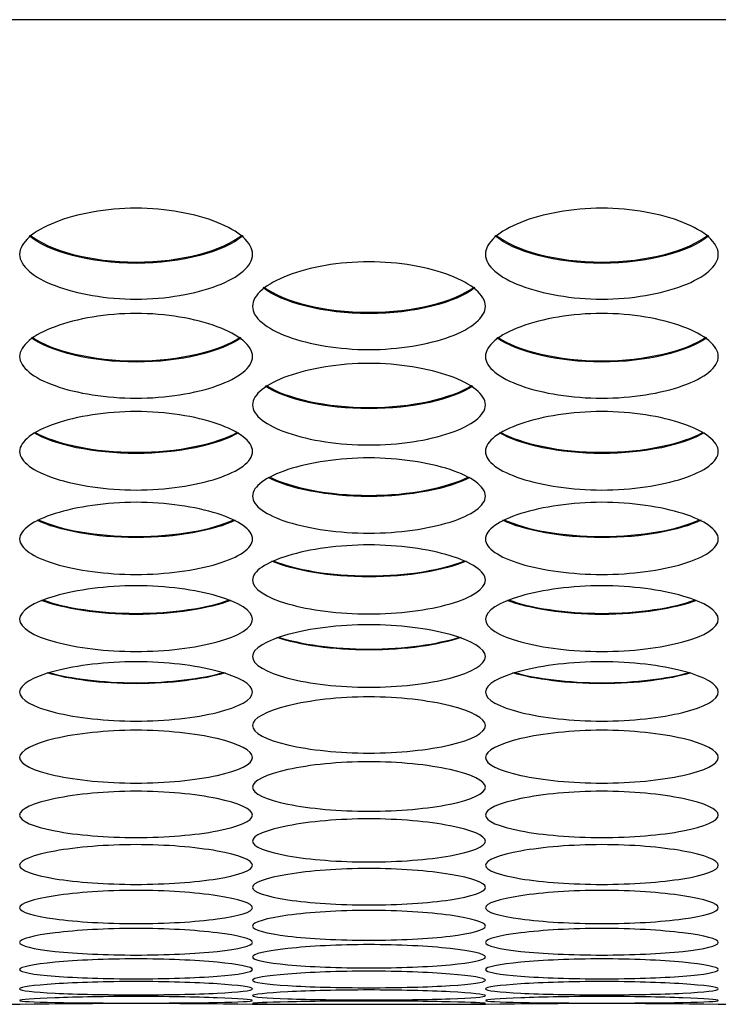
# Model space of a CAD drawing. Units: millimetres. Extents: x 56 to 228, y 51 to 198.
# Drawn here: x 97 to 98, y 51 to 52 of the extents above; entities that cross this region are included whole.
import ezdxf

# ---------------------------------------------------------------- set-up
doc = ezdxf.new("R2010")
doc.units = ezdxf.units.MM
for name, color, linetype in [('5312270', 7, 'Continuous'), ('6022390', 7, 'Continuous'), ('Default', 7, 'Continuous')]:
    doc.layers.add(name, color=color, linetype=linetype)

# ---------------------------------------------------------------- blocks, each defined once
blk = doc.blocks.new('SE4')
at = {"layer": '5312270', "color": 7, "linetype": 'Continuous'}
for p, q in [((97.0211, 50.9978), (97.2966, 50.9978)), ((97.5711, 50.9978), (97.8466, 50.9978)), ((98.1211, 50.9978), (98.3966, 50.9978))]:
    blk.add_line(p, q, dxfattribs=at)
for centre in [(97.4338, 39.8173), (97.9838, 39.8173)]:
    blk.add_arc(centre, 11.1813, 89.2955, 90.7046, dxfattribs=at)
for points, knots in [([(97.2963, 51.883), (97.2963, 51.8967), (97.3285, 51.9244), (97.4338, 51.9439), (97.5391, 51.9244), (97.5875, 51.8828), (97.5391, 51.8424), (97.4338, 51.824), (97.3285, 51.8424), (97.2963, 51.8693), (97.2963, 51.883)], [0, 0, 0, 0, 0.125103, 0.25, 0.374897, 0.5, 0.625103, 0.75, 0.874897, 1, 1, 1, 1]), ([(97.8463, 51.883), (97.8463, 51.8967), (97.8785, 51.9244), (97.9838, 51.9439), (98.0891, 51.9244), (98.1375, 51.8828), (98.0891, 51.8424), (97.9838, 51.824), (97.8785, 51.8424), (97.8463, 51.8693), (97.8463, 51.883)], [0, 0, 0, 0, 0.125103, 0.25, 0.374897, 0.5, 0.625103, 0.75, 0.874897, 1, 1, 1, 1]), ([(97.5601, 51.905), (97.5383, 51.8862), (97.4879, 51.8723), (97.3798, 51.8723), (97.3293, 51.8862), (97.3076, 51.905)], [0.5622234, 0.5622234, 0.5622234, 0.5622234, 0.75, 0.75, 0.9377766, 0.9377766, 0.9377766, 0.9377766]), ([(97.3087, 51.9058), (97.3309, 51.8874), (97.3806, 51.8739), (97.4871, 51.8739), (97.5367, 51.8874), (97.559, 51.9058)], [0.0651854, 0.0651854, 0.0651854, 0.0651854, 0.25, 0.25, 0.4348146, 0.4348146, 0.4348146, 0.4348146]), ([(98.1101, 51.905), (98.0883, 51.8862), (98.0379, 51.8723), (97.9298, 51.8723), (97.8793, 51.8862), (97.8576, 51.905)], [0.5622234, 0.5622234, 0.5622234, 0.5622234, 0.75, 0.75, 0.9377766, 0.9377766, 0.9377766, 0.9377766]), ([(97.8587, 51.9058), (97.8809, 51.8874), (97.9306, 51.8739), (98.0371, 51.8739), (98.0867, 51.8874), (98.109, 51.9058)], [0.0651854, 0.0651854, 0.0651854, 0.0651854, 0.25, 0.25, 0.4348146, 0.4348146, 0.4348146, 0.4348146]), ([(97.5713, 51.8216), (97.5713, 51.8349), (97.6035, 51.8616), (97.7088, 51.8805), (97.8141, 51.8616), (97.8625, 51.8215), (97.8141, 51.7824), (97.7088, 51.7647), (97.6035, 51.7824), (97.5713, 51.8084), (97.5713, 51.8216)], [0, 0, 0, 0, 0.125103, 0.25, 0.374897, 0.5, 0.625103, 0.75, 0.874897, 1, 1, 1, 1]), ([(97.834, 51.8437), (97.8117, 51.826), (97.762, 51.813), (97.6556, 51.813), (97.606, 51.826), (97.5837, 51.8437)], [0.565294, 0.565294, 0.565294, 0.565294, 0.75, 0.75, 0.934706, 0.934706, 0.934706, 0.934706]), ([(97.5848, 51.8444), (97.6076, 51.8271), (97.6565, 51.8146), (97.7612, 51.8146), (97.8101, 51.8271), (97.8329, 51.8444)], [0.0683098, 0.0683098, 0.0683098, 0.0683098, 0.25, 0.25, 0.4316902, 0.4316902, 0.4316902, 0.4316902]), ([(97.2963, 51.7624), (97.2963, 51.7752), (97.3285, 51.801), (97.4338, 51.8193), (97.5391, 51.801), (97.5875, 51.7622), (97.5391, 51.7246), (97.4338, 51.7075), (97.3285, 51.7246), (97.2963, 51.7497), (97.2963, 51.7624)], [0, 0, 0, 0, 0.125103, 0.25, 0.374897, 0.5, 0.625103, 0.75, 0.874897, 1, 1, 1, 1]), ([(97.8463, 51.7624), (97.8463, 51.7752), (97.8785, 51.801), (97.9838, 51.8193), (98.0891, 51.801), (98.1375, 51.7622), (98.0891, 51.7246), (97.9838, 51.7075), (97.8785, 51.7246), (97.8463, 51.7497), (97.8463, 51.7624)], [0, 0, 0, 0, 0.125103, 0.25, 0.374897, 0.5, 0.625103, 0.75, 0.874897, 1, 1, 1, 1]), ([(97.5577, 51.7845), (97.5349, 51.7679), (97.4861, 51.7558), (97.3816, 51.7558), (97.3328, 51.7679), (97.3099, 51.7845)], [0.5686508, 0.5686508, 0.5686508, 0.5686508, 0.75, 0.75, 0.9313492, 0.9313492, 0.9313492, 0.9313492]), ([(97.3111, 51.7852), (97.3344, 51.769), (97.3825, 51.7573), (97.4852, 51.7573), (97.5332, 51.769), (97.5566, 51.7852)], [0.07168, 0.07168, 0.07168, 0.07168, 0.25, 0.25, 0.42832, 0.42832, 0.42832, 0.42832]), ([(98.1077, 51.7845), (98.0849, 51.7679), (98.0361, 51.7558), (97.9316, 51.7558), (97.8828, 51.7679), (97.8599, 51.7845)], [0.5686508, 0.5686508, 0.5686508, 0.5686508, 0.75, 0.75, 0.9313492, 0.9313492, 0.9313492, 0.9313492]), ([(97.8611, 51.7852), (97.8844, 51.769), (97.9325, 51.7573), (98.0352, 51.7573), (98.0832, 51.769), (98.1066, 51.7852)], [0.07168, 0.07168, 0.07168, 0.07168, 0.25, 0.25, 0.42832, 0.42832, 0.42832, 0.42832]), ([(97.5713, 51.7053), (97.5713, 51.7176), (97.6035, 51.7425), (97.7088, 51.7601), (97.8141, 51.7425), (97.8625, 51.7051), (97.8141, 51.6689), (97.7088, 51.6525), (97.6035, 51.6689), (97.5713, 51.693), (97.5713, 51.7053)], [0, 0, 0, 0, 0.125103, 0.25, 0.374897, 0.5, 0.625103, 0.75, 0.874897, 1, 1, 1, 1]), ([(97.8313, 51.7274), (97.8079, 51.7119), (97.76, 51.7008), (97.6577, 51.7008), (97.6098, 51.7119), (97.5863, 51.7274)], [0.5722837, 0.5722837, 0.5722837, 0.5722837, 0.75, 0.75, 0.9277163, 0.9277163, 0.9277163, 0.9277163]), ([(97.5876, 51.7281), (97.6114, 51.713), (97.6585, 51.7022), (97.7591, 51.7022), (97.8063, 51.713), (97.8301, 51.7281)], [0.0753242, 0.0753242, 0.0753242, 0.0753242, 0.25, 0.25, 0.4246758, 0.4246758, 0.4246758, 0.4246758]), ([(97.2963, 51.6504), (97.2963, 51.6622), (97.3285, 51.6861), (97.4338, 51.7031), (97.5391, 51.6861), (97.5875, 51.6502), (97.5391, 51.6153), (97.4338, 51.5996), (97.3285, 51.6153), (97.2963, 51.6385), (97.2963, 51.6504)], [0, 0, 0, 0, 0.125103, 0.25, 0.374897, 0.5, 0.625103, 0.75, 0.874897, 1, 1, 1, 1]), ([(97.8463, 51.6504), (97.8463, 51.6622), (97.8785, 51.6861), (97.9838, 51.7031), (98.0891, 51.6861), (98.1375, 51.6502), (98.0891, 51.6153), (97.9838, 51.5996), (97.8785, 51.6153), (97.8463, 51.6385), (97.8463, 51.6504)], [0, 0, 0, 0, 0.125103, 0.25, 0.374897, 0.5, 0.625103, 0.75, 0.874897, 1, 1, 1, 1]), ([(97.5547, 51.6725), (97.5308, 51.6581), (97.4839, 51.6479), (97.3838, 51.6479), (97.3369, 51.6581), (97.3129, 51.6725)], [0.5762256, 0.5762256, 0.5762256, 0.5762256, 0.75, 0.75, 0.9237744, 0.9237744, 0.9237744, 0.9237744]), ([(97.3142, 51.6731), (97.3385, 51.6592), (97.3847, 51.6493), (97.483, 51.6493), (97.5291, 51.6592), (97.5535, 51.6731)], [0.0792748, 0.0792748, 0.0792748, 0.0792748, 0.25, 0.25, 0.4207252, 0.4207252, 0.4207252, 0.4207252]), ([(98.1047, 51.6725), (98.0808, 51.6581), (98.0339, 51.6479), (97.9338, 51.6479), (97.8869, 51.6581), (97.8629, 51.6725)], [0.5762256, 0.5762256, 0.5762256, 0.5762256, 0.75, 0.75, 0.9237744, 0.9237744, 0.9237744, 0.9237744]), ([(97.8642, 51.6731), (97.8885, 51.6592), (97.9347, 51.6493), (98.033, 51.6493), (98.0791, 51.6592), (98.1035, 51.6731)], [0.0792748, 0.0792748, 0.0792748, 0.0792748, 0.25, 0.25, 0.4207252, 0.4207252, 0.4207252, 0.4207252]), ([(97.5713, 51.5976), (97.5713, 51.6089), (97.6035, 51.6319), (97.7088, 51.6482), (97.8141, 51.6319), (97.8625, 51.5974), (97.8141, 51.564), (97.7088, 51.5489), (97.6035, 51.564), (97.5713, 51.5862), (97.5713, 51.5976)], [0, 0, 0, 0, 0.125103, 0.25, 0.374897, 0.5, 0.625103, 0.75, 0.874897, 1, 1, 1, 1]), ([(97.8279, 51.6197), (97.8035, 51.6065), (97.7576, 51.5972), (97.66, 51.5972), (97.6142, 51.6065), (97.5898, 51.6197)], [0.5805142, 0.5805142, 0.5805142, 0.5805142, 0.75, 0.75, 0.9194858, 0.9194858, 0.9194858, 0.9194858]), ([(97.5911, 51.6204), (97.6159, 51.6075), (97.6609, 51.5985), (97.7568, 51.5985), (97.8018, 51.6075), (97.8266, 51.6204)], [0.0835685, 0.0835685, 0.0835685, 0.0835685, 0.25, 0.25, 0.4164315, 0.4164315, 0.4164315, 0.4164315]), ([(97.2963, 51.5469), (97.2963, 51.5578), (97.3285, 51.5799), (97.4338, 51.5955), (97.5391, 51.5799), (97.5875, 51.5467), (97.5391, 51.5148), (97.4338, 51.5004), (97.3285, 51.5148), (97.2963, 51.5361), (97.2963, 51.5469)], [0, 0, 0, 0, 0.125103, 0.25, 0.374897, 0.5, 0.625103, 0.75, 0.874897, 1, 1, 1, 1]), ([(97.8463, 51.5469), (97.8463, 51.5578), (97.8785, 51.5799), (97.9838, 51.5955), (98.0891, 51.5799), (98.1375, 51.5467), (98.0891, 51.5148), (97.9838, 51.5004), (97.8785, 51.5148), (97.8463, 51.5361), (97.8463, 51.5469)], [0, 0, 0, 0, 0.125103, 0.25, 0.374897, 0.5, 0.625103, 0.75, 0.874897, 1, 1, 1, 1]), ([(97.5509, 51.5691), (97.5259, 51.557), (97.4813, 51.5486), (97.3864, 51.5486), (97.3417, 51.557), (97.3168, 51.5691)], [0.5851927, 0.5851927, 0.5851927, 0.5851927, 0.75, 0.75, 0.9148073, 0.9148073, 0.9148073, 0.9148073]), ([(97.3182, 51.5698), (97.3434, 51.558), (97.3873, 51.5499), (97.4804, 51.5499), (97.5243, 51.558), (97.5494, 51.5698)], [0.0882477, 0.0882477, 0.0882477, 0.0882477, 0.25, 0.25, 0.4117523, 0.4117523, 0.4117523, 0.4117523]), ([(98.1009, 51.5691), (98.0759, 51.557), (98.0313, 51.5486), (97.9364, 51.5486), (97.8917, 51.557), (97.8668, 51.5691)], [0.5851927, 0.5851927, 0.5851927, 0.5851927, 0.75, 0.75, 0.9148073, 0.9148073, 0.9148073, 0.9148073]), ([(97.8682, 51.5698), (97.8934, 51.558), (97.9373, 51.5499), (98.0304, 51.5499), (98.0743, 51.558), (98.0994, 51.5698)], [0.0882477, 0.0882477, 0.0882477, 0.0882477, 0.25, 0.25, 0.4117523, 0.4117523, 0.4117523, 0.4117523]), ([(97.5713, 51.4985), (97.5713, 51.5089), (97.6035, 51.53), (97.7088, 51.545), (97.8141, 51.53), (97.8625, 51.4983), (97.8141, 51.4677), (97.7088, 51.454), (97.6035, 51.4677), (97.5713, 51.4881), (97.5713, 51.4985)], [0, 0, 0, 0, 0.125103, 0.25, 0.374897, 0.5, 0.625103, 0.75, 0.874897, 1, 1, 1, 1]), ([(97.8235, 51.5208), (97.7982, 51.5098), (97.7548, 51.5022), (97.6629, 51.5022), (97.6195, 51.5098), (97.5942, 51.5208)], [0.5903106, 0.5903106, 0.5903106, 0.5903106, 0.75, 0.75, 0.9096894, 0.9096894, 0.9096894, 0.9096894]), ([(97.5957, 51.5214), (97.6212, 51.5107), (97.6637, 51.5034), (97.7539, 51.5034), (97.7965, 51.5107), (97.822, 51.5214)], [0.093361, 0.093361, 0.093361, 0.093361, 0.25, 0.25, 0.406639, 0.406639, 0.406639, 0.406639]), ([(97.2963, 51.4522), (97.2963, 51.4621), (97.3285, 51.4823), (97.4338, 51.4966), (97.5391, 51.4823), (97.5875, 51.452), (97.5391, 51.4229), (97.4338, 51.4099), (97.3285, 51.4229), (97.2963, 51.4423), (97.2963, 51.4522)], [0, 0, 0, 0, 0.125103, 0.25, 0.374897, 0.5, 0.625103, 0.75, 0.874897, 1, 1, 1, 1]), ([(97.8463, 51.4522), (97.8463, 51.4621), (97.8785, 51.4823), (97.9838, 51.4966), (98.0891, 51.4823), (98.1375, 51.452), (98.0891, 51.4229), (97.9838, 51.4099), (97.8785, 51.4229), (97.8463, 51.4423), (97.8463, 51.4522)], [0, 0, 0, 0, 0.125103, 0.25, 0.374897, 0.5, 0.625103, 0.75, 0.874897, 1, 1, 1, 1]), ([(97.5457, 51.4746), (97.5201, 51.4647), (97.4782, 51.458), (97.3895, 51.458), (97.3476, 51.4647), (97.3219, 51.4746)], [0.5959249, 0.5959249, 0.5959249, 0.5959249, 0.75, 0.75, 0.9040751, 0.9040751, 0.9040751, 0.9040751]), ([(97.3235, 51.4752), (97.3492, 51.4656), (97.3903, 51.4592), (97.4773, 51.4592), (97.5185, 51.4656), (97.5442, 51.4752)], [0.0989641, 0.0989641, 0.0989641, 0.0989641, 0.25, 0.25, 0.4010359, 0.4010359, 0.4010359, 0.4010359]), ([(98.0957, 51.4746), (98.0701, 51.4647), (98.0282, 51.458), (97.9395, 51.458), (97.8976, 51.4647), (97.8719, 51.4746)], [0.5959249, 0.5959249, 0.5959249, 0.5959249, 0.75, 0.75, 0.9040751, 0.9040751, 0.9040751, 0.9040751]), ([(97.8735, 51.4752), (97.8992, 51.4656), (97.9403, 51.4592), (98.0273, 51.4592), (98.0685, 51.4656), (98.0942, 51.4752)], [0.0989641, 0.0989641, 0.0989641, 0.0989641, 0.25, 0.25, 0.4010359, 0.4010359, 0.4010359, 0.4010359]), ([(97.5713, 51.4082), (97.5713, 51.4176), (97.6035, 51.4368), (97.7088, 51.4504), (97.8141, 51.4368), (97.8625, 51.408), (97.8141, 51.3803), (97.7088, 51.3679), (97.6035, 51.3803), (97.5713, 51.3987), (97.5713, 51.4082)], [0, 0, 0, 0, 0.125103, 0.25, 0.374897, 0.5, 0.625103, 0.75, 0.874897, 1, 1, 1, 1]), ([(97.8176, 51.4306), (97.7918, 51.4219), (97.7514, 51.416), (97.6662, 51.416), (97.6259, 51.4219), (97.6001, 51.4306)], [0.6021012, 0.6021012, 0.6021012, 0.6021012, 0.75, 0.75, 0.8978988, 0.8978988, 0.8978988, 0.8978988]), ([(97.6017, 51.4312), (97.6276, 51.4228), (97.6671, 51.4171), (97.7506, 51.4171), (97.7901, 51.4228), (97.816, 51.4312)], [0.1051207, 0.1051207, 0.1051207, 0.1051207, 0.25, 0.25, 0.3948793, 0.3948793, 0.3948793, 0.3948793]), ([(97.2963, 51.3663), (97.2963, 51.3752), (97.3285, 51.3935), (97.4338, 51.4065), (97.5391, 51.3935), (97.5875, 51.3661), (97.5391, 51.3399), (97.4338, 51.3282), (97.3285, 51.3399), (97.2963, 51.3574), (97.2963, 51.3663)], [0, 0, 0, 0, 0.125103, 0.25, 0.374897, 0.5, 0.625103, 0.75, 0.874897, 1, 1, 1, 1]), ([(97.8463, 51.3663), (97.8463, 51.3752), (97.8785, 51.3935), (97.9838, 51.4065), (98.0891, 51.3935), (98.1375, 51.3661), (98.0891, 51.3399), (97.9838, 51.3282), (97.8785, 51.3399), (97.8463, 51.3574), (97.8463, 51.3663)], [0, 0, 0, 0, 0.125103, 0.25, 0.374897, 0.5, 0.625103, 0.75, 0.874897, 1, 1, 1, 1]), ([(97.5389, 51.3889), (97.513, 51.3813), (97.4745, 51.3762), (97.3932, 51.3762), (97.3546, 51.3813), (97.3288, 51.3889)], [0.6089142, 0.6089142, 0.6089142, 0.6089142, 0.75, 0.75, 0.8910858, 0.8910858, 0.8910858, 0.8910858]), ([(97.3304, 51.3895), (97.3563, 51.3821), (97.3941, 51.3773), (97.4736, 51.3773), (97.5114, 51.3821), (97.5373, 51.3895)], [0.1119036, 0.1119036, 0.1119036, 0.1119036, 0.25, 0.25, 0.3880964, 0.3880964, 0.3880964, 0.3880964]), ([(98.0889, 51.3889), (98.063, 51.3813), (98.0245, 51.3762), (97.9432, 51.3762), (97.9046, 51.3813), (97.8788, 51.3889)], [0.6089142, 0.6089142, 0.6089142, 0.6089142, 0.75, 0.75, 0.8910858, 0.8910858, 0.8910858, 0.8910858]), ([(97.8804, 51.3895), (97.9063, 51.3821), (97.9441, 51.3773), (98.0236, 51.3773), (98.0614, 51.3821), (98.0873, 51.3895)], [0.1119036, 0.1119036, 0.1119036, 0.1119036, 0.25, 0.25, 0.3880964, 0.3880964, 0.3880964, 0.3880964]), ([(97.5713, 51.3267), (97.5713, 51.3351), (97.6035, 51.3524), (97.7088, 51.3647), (97.8141, 51.3524), (97.8625, 51.3265), (97.8141, 51.3017), (97.7088, 51.2907), (97.6035, 51.3017), (97.5713, 51.3182), (97.5713, 51.3267)], [0, 0, 0, 0, 0.125103, 0.25, 0.374897, 0.5, 0.625103, 0.75, 0.874897, 1, 1, 1, 1]), ([(97.2963, 51.2892), (97.2963, 51.2972), (97.3285, 51.3135), (97.4338, 51.3251), (97.5391, 51.3135), (97.5875, 51.289), (97.5391, 51.2658), (97.4338, 51.2554), (97.3285, 51.2658), (97.2963, 51.2813), (97.2963, 51.2892)], [0, 0, 0, 0, 0.125103, 0.25, 0.374897, 0.5, 0.625103, 0.75, 0.874897, 1, 1, 1, 1]), ([(97.8463, 51.2892), (97.8463, 51.2972), (97.8785, 51.3135), (97.9838, 51.3251), (98.0891, 51.3135), (98.1375, 51.289), (98.0891, 51.2658), (97.9838, 51.2554), (97.8785, 51.2658), (97.8463, 51.2813), (97.8463, 51.2892)], [0, 0, 0, 0, 0.125103, 0.25, 0.374897, 0.5, 0.625103, 0.75, 0.874897, 1, 1, 1, 1]), ([(97.5713, 51.254), (97.5713, 51.2615), (97.6035, 51.2768), (97.7088, 51.2878), (97.8141, 51.2768), (97.8625, 51.2539), (97.8141, 51.2321), (97.7088, 51.2224), (97.6035, 51.2321), (97.5713, 51.2466), (97.5713, 51.254)], [0, 0, 0, 0, 0.125103, 0.25, 0.374897, 0.5, 0.625103, 0.75, 0.874897, 1, 1, 1, 1]), ([(97.2963, 51.2211), (97.2963, 51.2281), (97.3285, 51.2424), (97.4338, 51.2527), (97.5391, 51.2424), (97.5875, 51.2209), (97.5391, 51.2006), (97.4338, 51.1916), (97.3285, 51.2006), (97.2963, 51.2141), (97.2963, 51.2211)], [0, 0, 0, 0, 0.125103, 0.25, 0.374897, 0.5, 0.625103, 0.75, 0.874897, 1, 1, 1, 1]), ([(97.8463, 51.2211), (97.8463, 51.2281), (97.8785, 51.2424), (97.9838, 51.2527), (98.0891, 51.2424), (98.1375, 51.2209), (98.0891, 51.2006), (97.9838, 51.1916), (97.8785, 51.2006), (97.8463, 51.2141), (97.8463, 51.2211)], [0, 0, 0, 0, 0.125103, 0.25, 0.374897, 0.5, 0.625103, 0.75, 0.874897, 1, 1, 1, 1]), ([(97.5713, 51.1904), (97.5713, 51.1969), (97.6035, 51.2102), (97.7088, 51.2199), (97.8141, 51.2102), (97.8625, 51.1902), (97.8141, 51.1714), (97.7088, 51.163), (97.6035, 51.1714), (97.5713, 51.1839), (97.5713, 51.1904)], [0, 0, 0, 0, 0.125103, 0.25, 0.374897, 0.5, 0.625103, 0.75, 0.874897, 1, 1, 1, 1]), ([(97.2963, 51.1619), (97.2963, 51.1679), (97.3285, 51.1803), (97.4338, 51.1892), (97.5391, 51.1803), (97.5875, 51.1617), (97.5391, 51.1444), (97.4338, 51.1368), (97.3285, 51.1444), (97.2963, 51.156), (97.2963, 51.1619)], [0, 0, 0, 0, 0.125103, 0.25, 0.374897, 0.5, 0.625103, 0.75, 0.874897, 1, 1, 1, 1]), ([(97.8463, 51.1619), (97.8463, 51.1679), (97.8785, 51.1803), (97.9838, 51.1892), (98.0891, 51.1803), (98.1375, 51.1617), (98.0891, 51.1444), (97.9838, 51.1368), (97.8785, 51.1444), (97.8463, 51.156), (97.8463, 51.1619)], [0, 0, 0, 0, 0.125103, 0.25, 0.374897, 0.5, 0.625103, 0.75, 0.874897, 1, 1, 1, 1]), ([(97.5713, 51.1358), (97.5713, 51.1412), (97.6035, 51.1526), (97.7088, 51.1609), (97.8141, 51.1526), (97.8625, 51.1356), (97.8141, 51.1197), (97.7088, 51.1127), (97.6035, 51.1197), (97.5713, 51.1303), (97.5713, 51.1358)], [0, 0, 0, 0, 0.125103, 0.25, 0.374897, 0.5, 0.625103, 0.75, 0.874897, 1, 1, 1, 1]), ([(97.2963, 51.1118), (97.2963, 51.1168), (97.3285, 51.1272), (97.4338, 51.1348), (97.5391, 51.1272), (97.5875, 51.1116), (97.5391, 51.0972), (97.4338, 51.091), (97.3285, 51.0972), (97.2963, 51.1068), (97.2963, 51.1118)], [0, 0, 0, 0, 0.125103, 0.25, 0.374897, 0.5, 0.625103, 0.75, 0.874897, 1, 1, 1, 1]), ([(97.8463, 51.1118), (97.8463, 51.1168), (97.8785, 51.1272), (97.9838, 51.1348), (98.0891, 51.1272), (98.1375, 51.1116), (98.0891, 51.0972), (97.9838, 51.091), (97.8785, 51.0972), (97.8463, 51.1068), (97.8463, 51.1118)], [0, 0, 0, 0, 0.125103, 0.25, 0.374897, 0.5, 0.625103, 0.75, 0.874897, 1, 1, 1, 1]), ([(97.5713, 51.0902), (97.5713, 51.0947), (97.6035, 51.104), (97.7088, 51.1109), (97.8141, 51.104), (97.8625, 51.09), (97.8141, 51.0771), (97.7088, 51.0715), (97.6035, 51.0771), (97.5713, 51.0857), (97.5713, 51.0902)], [0, 0, 0, 0, 0.125103, 0.25, 0.374897, 0.5, 0.625103, 0.75, 0.874897, 1, 1, 1, 1]), ([(97.2963, 51.0708), (97.2963, 51.0748), (97.3285, 51.0832), (97.4338, 51.0894), (97.5391, 51.0832), (97.5875, 51.0706), (97.5391, 51.0592), (97.4338, 51.0543), (97.3285, 51.0592), (97.2963, 51.0668), (97.2963, 51.0708)], [0, 0, 0, 0, 0.125103, 0.25, 0.374897, 0.5, 0.625103, 0.75, 0.874897, 1, 1, 1, 1]), ([(97.8463, 51.0708), (97.8463, 51.0748), (97.8785, 51.0832), (97.9838, 51.0894), (98.0891, 51.0832), (98.1375, 51.0706), (98.0891, 51.0592), (97.9838, 51.0543), (97.8785, 51.0592), (97.8463, 51.0668), (97.8463, 51.0708)], [0, 0, 0, 0, 0.125103, 0.25, 0.374897, 0.5, 0.625103, 0.75, 0.874897, 1, 1, 1, 1]), ([(97.5713, 51.0536), (97.5713, 51.0571), (97.6035, 51.0645), (97.7088, 51.0701), (97.8141, 51.0645), (97.8625, 51.0534), (97.8141, 51.0435), (97.7088, 51.0394), (97.6035, 51.0435), (97.5713, 51.0501), (97.5713, 51.0536)], [0, 0, 0, 0, 0.125103, 0.25, 0.374897, 0.5, 0.625103, 0.75, 0.874897, 1, 1, 1, 1]), ([(97.2963, 51.0388), (97.2963, 51.0418), (97.3285, 51.0482), (97.4338, 51.053), (97.5391, 51.0482), (97.5875, 51.0386), (97.5391, 51.0302), (97.4338, 51.0267), (97.3285, 51.0302), (97.2963, 51.0358), (97.2963, 51.0388)], [0, 0, 0, 0, 0.125103, 0.25, 0.374897, 0.5, 0.625103, 0.75, 0.874897, 1, 1, 1, 1]), ([(97.8463, 51.0388), (97.8463, 51.0418), (97.8785, 51.0482), (97.9838, 51.053), (98.0891, 51.0482), (98.1375, 51.0386), (98.0891, 51.0302), (97.9838, 51.0267), (97.8785, 51.0302), (97.8463, 51.0358), (97.8463, 51.0388)], [0, 0, 0, 0, 0.125103, 0.25, 0.374897, 0.5, 0.625103, 0.75, 0.874897, 1, 1, 1, 1]), ([(97.5713, 51.0263), (97.5713, 51.0288), (97.6035, 51.0341), (97.7088, 51.0383), (97.8141, 51.0341), (97.8625, 51.0261), (97.8141, 51.0192), (97.7088, 51.0164), (97.6035, 51.0192), (97.5713, 51.0238), (97.5713, 51.0263)], [0, 0, 0, 0, 0.125103, 0.25, 0.374897, 0.5, 0.625103, 0.75, 0.874897, 1, 1, 1, 1]), ([(97.2963, 51.016), (97.2963, 51.018), (97.3285, 51.0224), (97.4338, 51.0258), (97.5391, 51.0224), (97.5875, 51.0158), (97.5391, 51.0104), (97.4338, 51.0083), (97.3285, 51.0104), (97.2963, 51.014), (97.2963, 51.016)], [0, 0, 0, 0, 0.125103, 0.25, 0.374897, 0.5, 0.625103, 0.75, 0.874897, 1, 1, 1, 1]), ([(97.8463, 51.016), (97.8463, 51.018), (97.8785, 51.0224), (97.9838, 51.0258), (98.0891, 51.0224), (98.1375, 51.0158), (98.0891, 51.0104), (97.9838, 51.0083), (97.8785, 51.0104), (97.8463, 51.014), (97.8463, 51.016)], [0, 0, 0, 0, 0.125103, 0.25, 0.374897, 0.5, 0.625103, 0.75, 0.874897, 1, 1, 1, 1]), ([(97.5713, 51.008), (97.5713, 51.0095), (97.6035, 51.0129), (97.7088, 51.0156), (97.8141, 51.0129), (97.8625, 51.0078), (97.8141, 51.0039), (97.7088, 51.0025), (97.6035, 51.0039), (97.5713, 51.0065), (97.5713, 51.008)], [0, 0, 0, 0, 0.125103, 0.25, 0.374897, 0.5, 0.625103, 0.75, 0.874897, 1, 1, 1, 1]), ([(97.2963, 51.0023), (97.2963, 51.0033), (97.3285, 51.0057), (97.4338, 51.0077), (97.5391, 51.0057), (97.5875, 51.0021), (97.5391, 50.9997), (97.4338, 50.999), (97.3285, 50.9997), (97.2963, 51.0013), (97.2963, 51.0023)], [0, 0, 0, 0, 0.125103, 0.25, 0.374897, 0.5, 0.625103, 0.75, 0.874897, 1, 1, 1, 1]), ([(97.5713, 50.9989), (97.5713, 50.9994), (97.6035, 51.0008), (97.7088, 51.0021), (97.8141, 51.0008), (97.8625, 50.9987), (97.8141, 50.9978), (97.7088, 50.9978), (97.6035, 50.9978), (97.5713, 50.9984), (97.5713, 50.9989)], [0, 0, 0, 0, 0.125103, 0.25, 0.374897, 0.5, 0.625103, 0.75, 0.874897, 1, 1, 1, 1]), ([(97.8463, 51.0023), (97.8463, 51.0033), (97.8785, 51.0057), (97.9838, 51.0077), (98.0891, 51.0057), (98.1375, 51.0021), (98.0891, 50.9997), (97.9838, 50.999), (97.8785, 50.9997), (97.8463, 51.0013), (97.8463, 51.0023)], [0, 0, 0, 0, 0.125103, 0.25, 0.374897, 0.5, 0.625103, 0.75, 0.874897, 1, 1, 1, 1])]:
    blk.add_open_spline(points, degree=3, knots=knots, dxfattribs=at)
at = {"layer": '6022390', "color": 7, "linetype": 'Continuous'}
blk.add_line((85.4838, 52.16), (195.1838, 52.16), dxfattribs=at)

msp = doc.modelspace()

# ---------------------------------------------------------------- block references
at = {"layer": 'Default'}
msp.add_blockref('SE4', (0, 0), dxfattribs=at)

doc.saveas('drawing.dxf')
